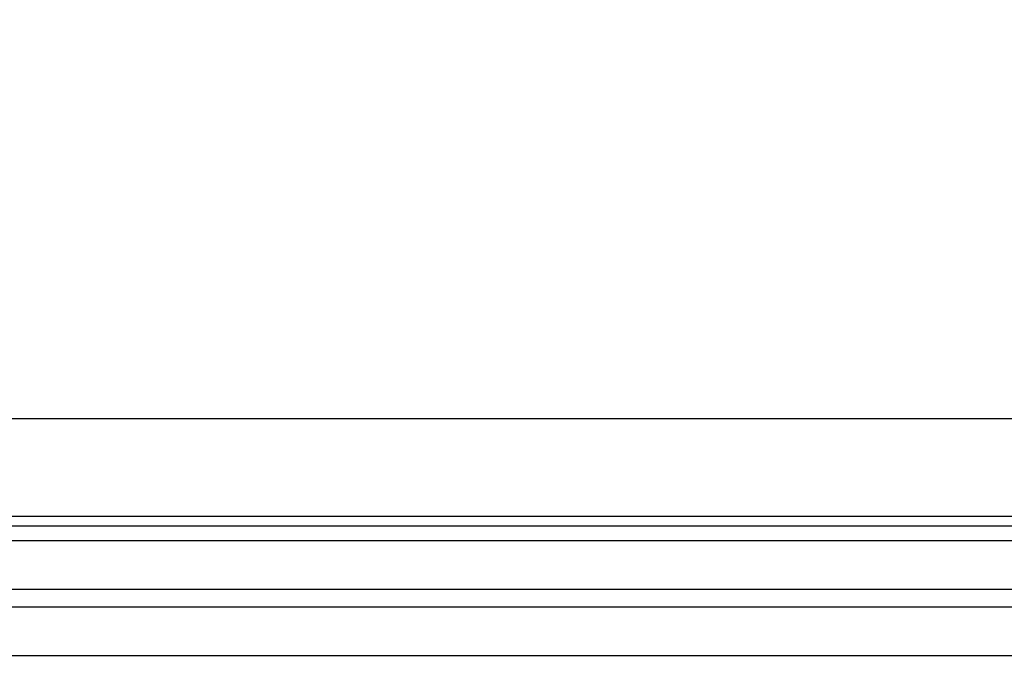
# Model space of a CAD drawing. Units: millimetres. Extents: x -120 to 377, y -142 to 676.
# Drawn here: x 88 to 108, y -2 to 11 of the extents above; entities that cross this region are included whole.
import ezdxf

# ---------------------------------------------------------------- set-up
doc = ezdxf.new("R2010")
doc.units = ezdxf.units.MM

# ---------------------------------------------------------------- blocks, each defined once
blk = doc.blocks.new('10770-Edelstahlrahmen-121x121__1', base_point=(19.5, -2.5))
at = {"color": 3, "linetype": 'Continuous'}
for p, q in [((135.5, 0.3), (80.407, 0.3)), ((135.5, -1), (24.5, -1)), ((136.376, -1.365), (23.624, -1.365)), ((136.376, -2.361), (23.624, -2.361))]:
    blk.add_line(p, q, dxfattribs=at)
at = {"color": 7, "linetype": 'Continuous'}
blk.add_line((135.5, 0), (80.707, 0), dxfattribs=at)
blk = doc.blocks.new('10890-Einlaufrost-115x115-zu-Primus_1__2', base_point=(22.5, 0.5))
at = {"color": 3, "linetype": 'Continuous'}
blk.add_line((24.5, 2.5), (135.5, 2.5), dxfattribs=at)
at = {"color": 7, "linetype": 'Continuous'}
blk.add_line((80, 0.5), (135.5, 0.5), dxfattribs=at)
blk = doc.blocks.new('541-Aufsatz-komplett__3', base_point=(19.5, -2.5))
for name, p in [('10770-Edelstahlrahmen-121x121__1', (19.5, -2.5)), ('10890-Einlaufrost-115x115-zu-Primus_1__2', (22.5, 0.5))]:
    blk.add_blockref(name, p)
blk = doc.blocks.new('Artikel-HL541-Dichtmanschette-TPE__6', base_point=(-13.724, -35.724))
at = {"color": 7, "linetype": 'Continuous'}
for radius in [93.724, 88.724]:
    blk.add_circle((80, 58), radius, dxfattribs=at)
blk = doc.blocks.new('Artikel-HL541-Dichtmanschette-11544__7', base_point=(-120, -142))
blk.add_blockref('Artikel-HL541-Dichtmanschette-TPE__6', (-13.724, -35.724))
blk = doc.blocks.new('HL541-WEB-Zeichnung__8', base_point=(-120, -142))
for name, p in [('Artikel-HL541-Dichtmanschette-11544__7', (-120, -142)), ('541-Aufsatz-komplett__3', (19.5, -2.5))]:
    blk.add_blockref(name, p)
blk = doc.blocks.new('Drfsicht2', base_point=(86, 58))
blk.add_blockref('HL541-WEB-Zeichnung__8', (-120, -142))

msp = doc.modelspace()

# ---------------------------------------------------------------- block references
msp.add_blockref('Drfsicht2', (86, 58))

doc.saveas('drawing.dxf')
